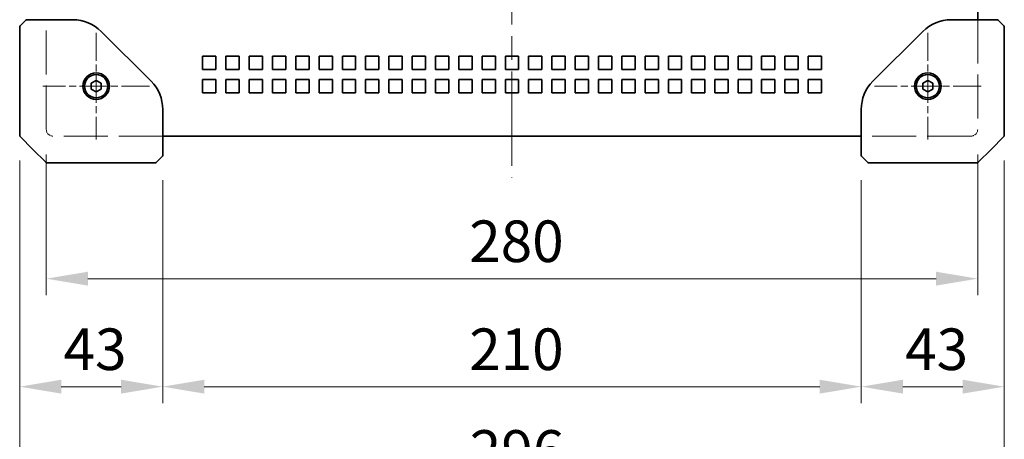
# Model space of a CAD drawing. Units: millimetres. Extents: x 72 to 5957, y 40 to 1445.
# Drawn here: x 843 to 1139, y 641 to 767 of the extents above; entities that cross this region are included whole.
import ezdxf

# ---------------------------------------------------------------- set-up
doc = ezdxf.new("R2010")
doc.units = ezdxf.units.MM
doc.header["$LTSCALE"] = 5
doc.linetypes.add('CHAIN', pattern=[0.3543, 0.2362, -0.0295, 0.0591, -0.0295])
doc.linetypes.add('DASHED', pattern=[0.2067, 0.1654, -0.0413])
doc.layers.get('Defpoints').update_dxf_attribs({"lineweight": 25})
doc.layers.add('Center Mark (ISO)', color=7, linetype='Continuous', lineweight=18, true_color=0x80ffff)
doc.layers.add('Centerline (ISO)', color=7, linetype='Continuous', lineweight=18, true_color=0x80ffff)
for name, color, linetype, lineweight in [('Dimension (ISO)', 7, 'Continuous', 18), ('Hidden (ISO)', 7, 'DASHED', 18), ('Visible (ISO)', 7, 'Continuous', 35)]:
    doc.layers.add(name, color=color, linetype=linetype, lineweight=lineweight)
doc.styles.add('Note Text (TK)', font='txt')
doc.dimstyles.new('Default - Method 1b (TK)', dxfattribs={"dimscale": 5, "dimtxt": 2.5, "dimasz": 2.5, "dimexe": 1, "dimexo": 1.5, "dimgap": 1, "dimtad": 1, "dimtoh": 1, "dimrnd": 1e-08, "dimdsep": 46, "dimtxsty": 'Note Text (TK)', "dimcen": 0.09, "dimdle": 5, "dimclrd": 100, "dimclre": 100, "dimclrt": 7, "dimadec": 1, "dimazin": 1, "dimtfac": 1, "dimtmove": 0, "dimatfit": 3, "dimfxl": 0, "dimtolj": 1, "dimlwd": -1, "dimlwe": -1, "dimarcsym": 0})

# ---------------------------------------------------------------- blocks, each defined once
blk = doc.blocks.new('*D18')
at = {"layer": 'Defpoints', "color": 0, "transparency": 16777216}
for p in [(851.01, 734.02), (1131.01, 734.02), (1131.01, 689.15)]:
    blk.add_point(p, dxfattribs=at)
at = {"layer": 'Dimension (ISO)', "color": 100, "transparency": 16777216}
for p, q in [((851.01, 726.52), (851.01, 684.15)), ((1131.01, 726.52), (1131.01, 684.15)), ((863.51, 689.15), (1118.51, 689.15))]:
    blk.add_line(p, q, dxfattribs=at)
for points in [[(863.51, 691.23), (863.51, 687.07), (851.01, 689.15)], [(1118.51, 691.23), (1118.51, 687.07), (1131.01, 689.15)]]:
    blk.add_solid(points, dxfattribs=at)
at = {"layer": 'Dimension (ISO)', "color": 7, "transparency": 16777216, "insert": (978.15, 700.4), "char_height": 12.5, "attachment_point": 4, "style": 'Note Text (TK)'}
blk.add_mtext('\\A1;280', dxfattribs=at)
blk = doc.blocks.new('*D19')
at = {"layer": 'Defpoints', "color": 0, "transparency": 16777216}
for p in [(843.01, 732.22), (886.01, 726.22), (843.01, 656.68)]:
    blk.add_point(p, dxfattribs=at)
at = {"layer": 'Dimension (ISO)', "color": 100, "transparency": 16777216}
for p, q in [((843.01, 724.72), (843.01, 651.68)), ((886.01, 718.72), (886.01, 651.68)), ((873.51, 656.68), (855.51, 656.68))]:
    blk.add_line(p, q, dxfattribs=at)
for points in [[(855.51, 658.77), (855.51, 654.6), (843.01, 656.68)], [(873.51, 658.77), (873.51, 654.6), (886.01, 656.68)]]:
    blk.add_solid(points, dxfattribs=at)
at = {"layer": 'Dimension (ISO)', "color": 7, "transparency": 16777216, "insert": (856.2, 667.93), "char_height": 12.5, "attachment_point": 4, "style": 'Note Text (TK)'}
blk.add_mtext('\\A1;43', dxfattribs=at)
blk = doc.blocks.new('*D20')
at = {"layer": 'Defpoints', "color": 0, "transparency": 16777216}
for p in [(1139.01, 732.22), (1096.01, 726.22), (1096.01, 656.68)]:
    blk.add_point(p, dxfattribs=at)
at = {"layer": 'Dimension (ISO)', "color": 100, "transparency": 16777216}
for p, q in [((1139.01, 724.72), (1139.01, 651.68)), ((1096.01, 718.72), (1096.01, 651.68)), ((1126.51, 656.68), (1108.51, 656.68))]:
    blk.add_line(p, q, dxfattribs=at)
for points in [[(1108.51, 658.77), (1108.51, 654.6), (1096.01, 656.68)], [(1126.51, 658.77), (1126.51, 654.6), (1139.01, 656.68)]]:
    blk.add_solid(points, dxfattribs=at)
at = {"layer": 'Dimension (ISO)', "color": 7, "transparency": 16777216, "insert": (1109.2, 667.93), "char_height": 12.5, "attachment_point": 4, "style": 'Note Text (TK)'}
blk.add_mtext('\\A1;43', dxfattribs=at)
blk = doc.blocks.new('*D21')
at = {"layer": 'Defpoints', "color": 0, "transparency": 16777216}
for p in [(843.01, 732.22), (1139.01, 732.22), (1139.01, 626.1)]:
    blk.add_point(p, dxfattribs=at)
at = {"layer": 'Dimension (ISO)', "color": 100, "transparency": 16777216}
for p, q in [((843.01, 724.72), (843.01, 621.1)), ((1139.01, 724.72), (1139.01, 621.1)), ((855.51, 626.1), (1126.51, 626.1))]:
    blk.add_line(p, q, dxfattribs=at)
for points in [[(855.51, 628.19), (855.51, 624.02), (843.01, 626.1)], [(1126.51, 628.19), (1126.51, 624.02), (1139.01, 626.1)]]:
    blk.add_solid(points, dxfattribs=at)
at = {"layer": 'Dimension (ISO)', "color": 7, "transparency": 16777216, "insert": (978.33, 637.35), "char_height": 12.5, "attachment_point": 4, "style": 'Note Text (TK)'}
blk.add_mtext('\\A1;296', dxfattribs=at)
blk = doc.blocks.new('*D22')
at = {"layer": 'Defpoints', "color": 0, "transparency": 16777216}
for p in [(886.01, 726.22), (1096.01, 726.22), (1096.01, 656.68)]:
    blk.add_point(p, dxfattribs=at)
at = {"layer": 'Dimension (ISO)', "color": 100, "transparency": 16777216}
for p, q in [((886.01, 718.72), (886.01, 651.68)), ((1096.01, 718.72), (1096.01, 651.68)), ((898.51, 656.68), (1083.51, 656.68))]:
    blk.add_line(p, q, dxfattribs=at)
for points in [[(898.51, 658.77), (898.51, 654.6), (886.01, 656.68)], [(1083.51, 658.77), (1083.51, 654.6), (1096.01, 656.68)]]:
    blk.add_solid(points, dxfattribs=at)
at = {"layer": 'Dimension (ISO)', "color": 7, "transparency": 16777216, "insert": (978.15, 667.93), "char_height": 12.5, "attachment_point": 4, "style": 'Note Text (TK)'}
blk.add_mtext('\\A1;210', dxfattribs=at)

msp = doc.modelspace()

# ---------------------------------------------------------------- linework, layer by layer
at = {"layer": 'Center Mark (ISO)', "linetype": 'CHAIN', "ltscale": 7.111628}
for p, q in [((866.009, 763.016), (866.009, 731.016)), ((1116.009, 763.016), (1116.009, 731.016)), ((882.009, 747.016), (850.009, 747.016)), ((1132.009, 747.016), (1100.009, 747.016))]:
    msp.add_line(p, q, dxfattribs=at)
at = {"layer": 'Centerline (ISO)', "linetype": 'CHAIN', "ltscale": 23.990969}
msp.add_line((991.009, 921.416), (991.009, 719.516), dxfattribs=at)
at = {"layer": 'Hidden (ISO)', "ltscale": 15.965167}
for p, q in [((851.009, 734.016), (851.009, 767.016)), ((1131.009, 767.016), (1131.009, 734.016)), ((886.009, 732.016), (853.009, 732.016)), ((1129.009, 732.016), (1096.009, 732.016))]:
    msp.add_line(p, q, dxfattribs=at)
at = {"layer": 'Hidden (ISO)', "ltscale": 1.196656}
for centre, start, end in [((853.009, 734.016), 180, 270), ((1129.009, 734.016), 270, 0)]:
    msp.add_arc(centre, 2, start, end, dxfattribs=at)
at = {"layer": 'Visible (ISO)'}
for p, q in [((1131.009, 857.016), (1131.009, 767.016)), ((844.863, 766.87), (843.156, 765.163)), ((851.923, 767.016), (845.216, 767.016)), ((859.039, 767.016), (851.923, 767.016)), ((1130.095, 767.016), (1122.98, 767.016)), ((1136.802, 767.016), (1130.095, 767.016)), ((1138.863, 765.163), (1137.156, 766.87)), ((843.009, 764.809), (843.009, 749.548)), ((1139.009, 749.548), (1139.009, 764.809)), ((882.494, 748.531), (867.524, 763.502)), ((1114.494, 763.502), (1099.524, 748.531)), ((898.009, 756.016), (902.009, 756.016)), ((898.009, 752.016), (898.009, 756.016)), ((902.009, 756.016), (902.009, 752.016)), ((905.009, 756.016), (909.009, 756.016)), ((905.009, 752.016), (905.009, 756.016)), ((909.009, 756.016), (909.009, 752.016)), ((912.009, 756.016), (916.009, 756.016)), ((912.009, 752.016), (912.009, 756.016)), ((916.009, 756.016), (916.009, 752.016)), ((919.009, 756.016), (923.009, 756.016)), ((919.009, 752.016), (919.009, 756.016)), ((923.009, 756.016), (923.009, 752.016)), ((926.009, 756.016), (930.009, 756.016)), ((926.009, 752.016), (926.009, 756.016)), ((930.009, 756.016), (930.009, 752.016)), ((933.009, 756.016), (937.009, 756.016)), ((933.009, 752.016), (933.009, 756.016)), ((937.009, 756.016), (937.009, 752.016)), ((940.009, 756.016), (944.009, 756.016)), ((940.009, 752.016), (940.009, 756.016)), ((944.009, 756.016), (944.009, 752.016)), ((947.009, 756.016), (951.009, 756.016)), ((947.009, 752.016), (947.009, 756.016)), ((951.009, 756.016), (951.009, 752.016)), ((954.009, 756.016), (958.009, 756.016)), ((954.009, 752.016), (954.009, 756.016)), ((958.009, 756.016), (958.009, 752.016)), ((961.009, 756.016), (965.009, 756.016)), ((961.009, 752.016), (961.009, 756.016)), ((965.009, 756.016), (965.009, 752.016)), ((968.009, 756.016), (972.009, 756.016)), ((968.009, 752.016), (968.009, 756.016)), ((972.009, 756.016), (972.009, 752.016)), ((975.009, 756.016), (979.009, 756.016)), ((975.009, 752.016), (975.009, 756.016)), ((979.009, 756.016), (979.009, 752.016)), ((982.009, 756.016), (986.009, 756.016)), ((982.009, 752.016), (982.009, 756.016)), ((986.009, 756.016), (986.009, 752.016)), ((989.009, 756.016), (993.009, 756.016)), ((989.009, 752.016), (989.009, 756.016)), ((993.009, 756.016), (993.009, 752.016)), ((996.009, 756.016), (1000.009, 756.016)), ((996.009, 752.016), (996.009, 756.016)), ((1000.009, 756.016), (1000.009, 752.016)), ((1003.009, 756.016), (1007.009, 756.016)), ((1003.009, 752.016), (1003.009, 756.016)), ((1007.009, 756.016), (1007.009, 752.016)), ((1010.009, 756.016), (1014.009, 756.016)), ((1010.009, 752.016), (1010.009, 756.016)), ((1014.009, 756.016), (1014.009, 752.016)), ((1017.009, 756.016), (1021.009, 756.016)), ((1017.009, 752.016), (1017.009, 756.016)), ((1021.009, 756.016), (1021.009, 752.016)), ((1024.009, 756.016), (1028.009, 756.016)), ((1024.009, 752.016), (1024.009, 756.016)), ((1028.009, 756.016), (1028.009, 752.016)), ((1031.009, 756.016), (1035.009, 756.016)), ((1031.009, 752.016), (1031.009, 756.016)), ((1035.009, 756.016), (1035.009, 752.016)), ((1038.009, 756.016), (1042.009, 756.016)), ((1038.009, 752.016), (1038.009, 756.016)), ((1042.009, 756.016), (1042.009, 752.016)), ((1045.009, 756.016), (1049.009, 756.016)), ((1045.009, 752.016), (1045.009, 756.016)), ((1049.009, 756.016), (1049.009, 752.016)), ((1052.009, 756.016), (1056.009, 756.016)), ((1052.009, 752.016), (1052.009, 756.016)), ((1056.009, 756.016), (1056.009, 752.016)), ((1059.009, 756.016), (1063.009, 756.016)), ((1059.009, 752.016), (1059.009, 756.016)), ((1063.009, 756.016), (1063.009, 752.016)), ((1066.009, 756.016), (1070.009, 756.016)), ((1066.009, 752.016), (1066.009, 756.016)), ((1070.009, 756.016), (1070.009, 752.016)), ((1073.009, 756.016), (1077.009, 756.016)), ((1073.009, 752.016), (1073.009, 756.016)), ((1077.009, 756.016), (1077.009, 752.016)), ((1080.009, 756.016), (1084.009, 756.016)), ((1080.009, 752.016), (1080.009, 756.016)), ((1084.009, 756.016), (1084.009, 752.016)), ((902.009, 752.016), (898.009, 752.016)), ((909.009, 752.016), (905.009, 752.016)), ((916.009, 752.016), (912.009, 752.016)), ((923.009, 752.016), (919.009, 752.016)), ((930.009, 752.016), (926.009, 752.016)), ((937.009, 752.016), (933.009, 752.016)), ((944.009, 752.016), (940.009, 752.016)), ((951.009, 752.016), (947.009, 752.016)), ((958.009, 752.016), (954.009, 752.016)), ((965.009, 752.016), (961.009, 752.016)), ((972.009, 752.016), (968.009, 752.016)), ((979.009, 752.016), (975.009, 752.016)), ((986.009, 752.016), (982.009, 752.016)), ((993.009, 752.016), (989.009, 752.016)), ((1000.009, 752.016), (996.009, 752.016)), ((1007.009, 752.016), (1003.009, 752.016)), ((1014.009, 752.016), (1010.009, 752.016)), ((1021.009, 752.016), (1017.009, 752.016)), ((1028.009, 752.016), (1024.009, 752.016)), ((1035.009, 752.016), (1031.009, 752.016)), ((1042.009, 752.016), (1038.009, 752.016)), ((1049.009, 752.016), (1045.009, 752.016)), ((1056.009, 752.016), (1052.009, 752.016)), ((1063.009, 752.016), (1059.009, 752.016)), ((1070.009, 752.016), (1066.009, 752.016)), ((1077.009, 752.016), (1073.009, 752.016)), ((1084.009, 752.016), (1080.009, 752.016)), ((843.009, 732.223), (843.009, 749.548)), ((898.009, 749.016), (902.009, 749.016)), ((898.009, 745.016), (898.009, 749.016)), ((902.009, 749.016), (902.009, 745.016)), ((905.009, 749.016), (909.009, 749.016)), ((905.009, 745.016), (905.009, 749.016)), ((909.009, 749.016), (909.009, 745.016)), ((912.009, 749.016), (916.009, 749.016)), ((912.009, 745.016), (912.009, 749.016)), ((916.009, 749.016), (916.009, 745.016)), ((919.009, 749.016), (923.009, 749.016)), ((919.009, 745.016), (919.009, 749.016)), ((923.009, 749.016), (923.009, 745.016)), ((926.009, 749.016), (930.009, 749.016)), ((926.009, 745.016), (926.009, 749.016)), ((930.009, 749.016), (930.009, 745.016)), ((933.009, 749.016), (937.009, 749.016)), ((933.009, 745.016), (933.009, 749.016)), ((937.009, 749.016), (937.009, 745.016)), ((940.009, 749.016), (944.009, 749.016)), ((940.009, 745.016), (940.009, 749.016)), ((944.009, 749.016), (944.009, 745.016)), ((947.009, 749.016), (951.009, 749.016)), ((947.009, 745.016), (947.009, 749.016)), ((951.009, 749.016), (951.009, 745.016)), ((954.009, 749.016), (958.009, 749.016)), ((954.009, 745.016), (954.009, 749.016)), ((958.009, 749.016), (958.009, 745.016)), ((961.009, 749.016), (965.009, 749.016)), ((961.009, 745.016), (961.009, 749.016)), ((965.009, 749.016), (965.009, 745.016)), ((968.009, 749.016), (972.009, 749.016)), ((968.009, 745.016), (968.009, 749.016)), ((972.009, 749.016), (972.009, 745.016)), ((975.009, 749.016), (979.009, 749.016)), ((975.009, 745.016), (975.009, 749.016)), ((979.009, 749.016), (979.009, 745.016)), ((982.009, 749.016), (986.009, 749.016)), ((982.009, 745.016), (982.009, 749.016)), ((986.009, 749.016), (986.009, 745.016)), ((989.009, 749.016), (993.009, 749.016)), ((989.009, 745.016), (989.009, 749.016)), ((993.009, 749.016), (993.009, 745.016)), ((996.009, 749.016), (1000.009, 749.016)), ((996.009, 745.016), (996.009, 749.016)), ((1000.009, 749.016), (1000.009, 745.016)), ((1003.009, 749.016), (1007.009, 749.016)), ((1003.009, 745.016), (1003.009, 749.016)), ((1007.009, 749.016), (1007.009, 745.016)), ((1010.009, 749.016), (1014.009, 749.016)), ((1010.009, 745.016), (1010.009, 749.016)), ((1014.009, 749.016), (1014.009, 745.016)), ((1017.009, 749.016), (1021.009, 749.016)), ((1017.009, 745.016), (1017.009, 749.016)), ((1021.009, 749.016), (1021.009, 745.016)), ((1024.009, 749.016), (1028.009, 749.016)), ((1024.009, 745.016), (1024.009, 749.016)), ((1028.009, 749.016), (1028.009, 745.016)), ((1031.009, 749.016), (1035.009, 749.016)), ((1031.009, 745.016), (1031.009, 749.016)), ((1035.009, 749.016), (1035.009, 745.016)), ((1038.009, 749.016), (1042.009, 749.016)), ((1038.009, 745.016), (1038.009, 749.016)), ((1042.009, 749.016), (1042.009, 745.016)), ((1045.009, 749.016), (1049.009, 749.016)), ((1045.009, 745.016), (1045.009, 749.016)), ((1049.009, 749.016), (1049.009, 745.016)), ((1052.009, 749.016), (1056.009, 749.016)), ((1052.009, 745.016), (1052.009, 749.016)), ((1056.009, 749.016), (1056.009, 745.016)), ((1059.009, 749.016), (1063.009, 749.016)), ((1059.009, 745.016), (1059.009, 749.016)), ((1063.009, 749.016), (1063.009, 745.016)), ((1066.009, 749.016), (1070.009, 749.016)), ((1066.009, 745.016), (1066.009, 749.016)), ((1070.009, 749.016), (1070.009, 745.016)), ((1073.009, 749.016), (1077.009, 749.016)), ((1073.009, 745.016), (1073.009, 749.016)), ((1077.009, 749.016), (1077.009, 745.016)), ((1080.009, 749.016), (1084.009, 749.016)), ((1080.009, 745.016), (1080.009, 749.016)), ((1084.009, 749.016), (1084.009, 745.016)), ((1139.009, 749.548), (1139.009, 732.223)), ((864.509, 747.882), (866.009, 748.748)), ((864.509, 746.15), (864.509, 747.882)), ((866.009, 745.284), (864.509, 746.15)), ((866.009, 748.748), (867.509, 747.882)), ((867.509, 746.15), (866.009, 745.284)), ((867.509, 747.882), (867.509, 746.15)), ((1114.509, 747.882), (1116.009, 748.748)), ((1114.509, 746.15), (1114.509, 747.882)), ((1116.009, 745.284), (1114.509, 746.15)), ((1116.009, 748.748), (1117.509, 747.882)), ((1117.509, 746.15), (1116.009, 745.284)), ((1117.509, 747.882), (1117.509, 746.15)), ((902.009, 745.016), (898.009, 745.016)), ((909.009, 745.016), (905.009, 745.016)), ((916.009, 745.016), (912.009, 745.016)), ((923.009, 745.016), (919.009, 745.016)), ((930.009, 745.016), (926.009, 745.016)), ((937.009, 745.016), (933.009, 745.016)), ((944.009, 745.016), (940.009, 745.016)), ((951.009, 745.016), (947.009, 745.016)), ((958.009, 745.016), (954.009, 745.016)), ((965.009, 745.016), (961.009, 745.016)), ((972.009, 745.016), (968.009, 745.016)), ((979.009, 745.016), (975.009, 745.016)), ((986.009, 745.016), (982.009, 745.016)), ((993.009, 745.016), (989.009, 745.016)), ((1000.009, 745.016), (996.009, 745.016)), ((1007.009, 745.016), (1003.009, 745.016)), ((1014.009, 745.016), (1010.009, 745.016)), ((1021.009, 745.016), (1017.009, 745.016)), ((1028.009, 745.016), (1024.009, 745.016)), ((1035.009, 745.016), (1031.009, 745.016)), ((1042.009, 745.016), (1038.009, 745.016)), ((1049.009, 745.016), (1045.009, 745.016)), ((1056.009, 745.016), (1052.009, 745.016)), ((1063.009, 745.016), (1059.009, 745.016)), ((1070.009, 745.016), (1066.009, 745.016)), ((1077.009, 745.016), (1073.009, 745.016)), ((1084.009, 745.016), (1080.009, 745.016)), ((886.009, 732.931), (886.009, 740.046)), ((1096.009, 740.046), (1096.009, 732.931)), ((843.156, 731.87), (847.009, 728.016)), ((886.009, 726.223), (886.009, 732.931)), ((1096.009, 732.016), (886.009, 732.016)), ((1096.009, 732.931), (1096.009, 726.223)), ((1135.009, 728.016), (1138.863, 731.87)), ((847.009, 728.016), (850.863, 724.163)), ((884.156, 724.163), (885.863, 725.87)), ((1096.156, 725.87), (1097.863, 724.163)), ((1131.156, 724.163), (1135.009, 728.016)), ((868.54, 724.016), (851.216, 724.016)), ((868.54, 724.016), (883.802, 724.016)), ((1098.216, 724.016), (1113.478, 724.016)), ((1130.802, 724.016), (1113.478, 724.016))]:
    msp.add_line(p, q, dxfattribs=at)
for centre, radius in [((866.009, 747.016), 4), ((866.009, 747.016), 3.5), ((1116.009, 747.016), 4), ((1116.009, 747.016), 3.5)]:
    msp.add_circle(centre, radius, dxfattribs=at)
for centre, radius, start, end in [((845.216, 766.516), 0.5, 90, 135), ((859.039, 755.016), 12, 45, 90), ((1122.98, 755.016), 12, 90, 135), ((1136.802, 766.516), 0.5, 45, 90), ((843.509, 764.809), 0.5, 135, 180), ((1138.509, 764.809), 0.5, 0, 45), ((874.009, 740.046), 12, 0, 45), ((1108.009, 740.046), 12, 135, 180), ((843.509, 732.223), 0.5, 180, 225), ((1138.509, 732.223), 0.5, 315, 0), ((885.509, 726.223), 0.5, 315, 0), ((1096.509, 726.223), 0.5, 180, 225), ((851.216, 724.516), 0.5, 225, 270), ((883.802, 724.516), 0.5, 270, 315), ((1098.216, 724.516), 0.5, 225, 270), ((1130.802, 724.516), 0.5, 270, 315)]:
    msp.add_arc(centre, radius, start, end, dxfattribs=at)

# ---------------------------------------------------------------- dimensions: what is measured, and where the dimension line sits
at = {"layer": 'Dimension (ISO)', "color": 100, "true_color": 0x00ff3f}
for base, p1, p2, picture, middle in [((843.009, 656.683), (886.009, 726.223), (843.009, 732.223), '*D19', (864.509, 656.683)), ((1139.009, 626.102), (843.009, 732.223), (1139.009, 732.223), '*D21', (991.009, 626.102)), ((1096.009, 656.683), (1139.009, 732.223), (1096.009, 726.223), '*D20', (1117.509, 656.683)), ((1096.009, 656.683), (886.009, 726.223), (1096.009, 726.223), '*D22', (991.009, 656.683))]:
    dim = msp.add_linear_dim(base=base, p1=p1, p2=p2, angle=180, dimstyle='Default - Method 1b (TK)', override={"dimgap": 1, "dimtoh": 0, "dimdec": 2, "dimtol": 0, "dimlim": 0, "dimtp": 0, "dimtm": 0, "dimtdec": 2, "dimtofl": 0, "dimatfit": 1}, dxfattribs=at)
    dim.commit()
    dim.dimension.update_dxf_attribs({"geometry": picture, "text_midpoint": middle, "dimtype": 160})
dim = msp.add_linear_dim(base=(1131.009, 689.151), p1=(851.009, 734.016), p2=(1131.009, 734.016), dimstyle='Default - Method 1b (TK)', override={"dimgap": 1, "dimtoh": 0, "dimdec": 2, "dimtol": 0, "dimlim": 0, "dimtp": 0, "dimtm": 0, "dimtdec": 2, "dimtofl": 0, "dimatfit": 1}, dxfattribs=at)
dim.commit()
dim.dimension.update_dxf_attribs({"geometry": '*D18', "text_midpoint": (991.009, 689.151), "dimtype": 160})

doc.saveas('drawing.dxf')
